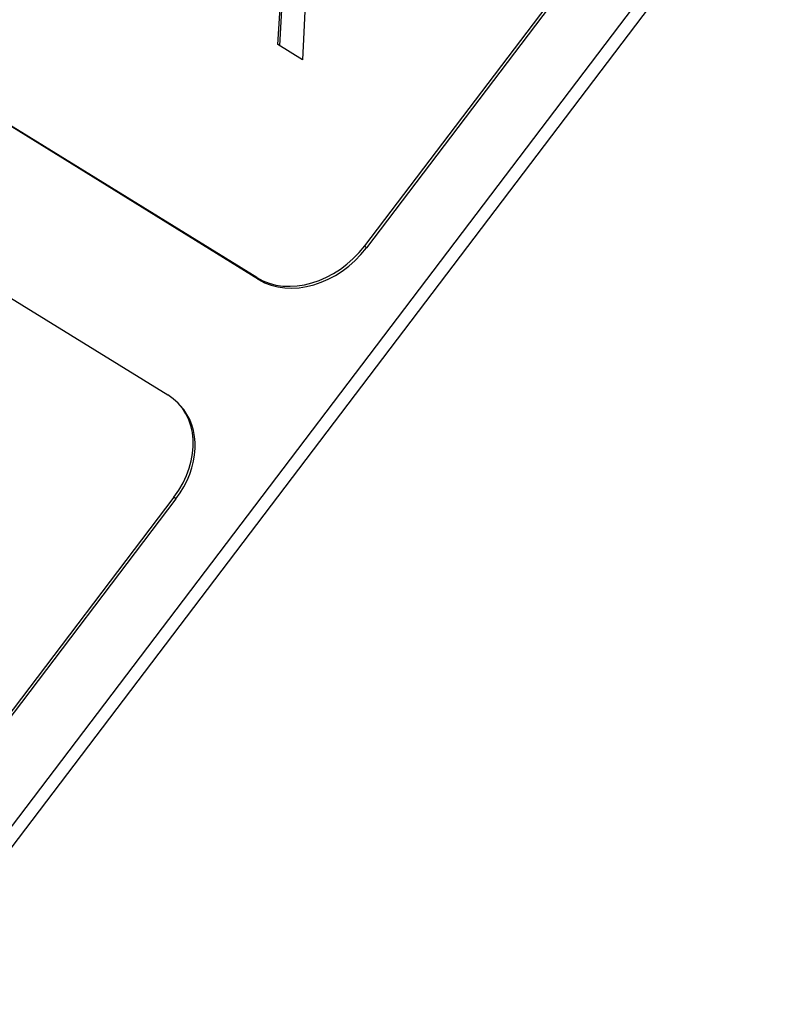
# Model space of a CAD drawing. Units: millimetres. Extents: x 0 to 18711, y 0 to 8486.
# Drawn here: x 14561 to 14579, y 5224 to 5247 of the extents above; entities that cross this region are included whole.
import ezdxf

# ---------------------------------------------------------------- set-up
doc = ezdxf.new("R2010")
doc.units = ezdxf.units.MM
doc.header["$LTSCALE"] = 28.571429
doc.layers.add('Visible Edges(BSI)', color=7, linetype='Continuous', lineweight=25)
doc.layers.add('Visible Tangent Edges(BSI)', color=7, linetype='Continuous', lineweight=25)

msp = doc.modelspace()

# ---------------------------------------------------------------- linework, layer by layer
at = {"layer": 'Visible Edges(BSI)'}
for p, q in [((14566.233, 5241.291), (14544.659, 5254.608)), ((14566.276, 5241.246), (14544.702, 5254.563)), ((14542.56, 5251.841), (14564.133, 5238.524)), ((14578.421, 5252.031), (14557.425, 5224.365)), ((14557.64, 5224.14), (14578.636, 5251.806)), ((14575.38, 5250.734), (14568.781, 5242.039)), ((14575.423, 5250.689), (14568.824, 5241.994)), ((14566.736, 5246.789), (14566.864, 5249.019)), ((14566.78, 5246.761), (14566.907, 5248.974)), ((14567.424, 5248.89), (14567.318, 5246.43)), ((14567.318, 5246.43), (14566.736, 5246.789)), ((14564.42, 5238.282), (14564.377, 5238.327)), ((14564.282, 5236.111), (14557.683, 5227.416)), ((14564.325, 5236.066), (14557.726, 5227.371))]:
    msp.add_line(p, q, dxfattribs=at)
for centre, major_axis, start_param, end_param in [((14567.433, 5242.872), (-1.444, -1.384), 0.200011, 1.770807), ((14567.476, 5242.827), (-1.444, -1.384), 0.200011, 1.770807), ((14562.933, 5236.943), (1.444, 1.384), 4.9124, 6.483196), ((14562.977, 5236.898), (1.444, 1.384), 4.9124, 6.283185)]:
    msp.add_ellipse(centre, major_axis=major_axis, ratio=0.782557, start_param=start_param, end_param=end_param, dxfattribs=at)
at = {"layer": 'Visible Tangent Edges(BSI)'}
for p, q in [((14568.824, 5241.994), (14568.781, 5242.039)), ((14566.276, 5241.246), (14566.233, 5241.291)), ((14564.325, 5236.066), (14564.282, 5236.111))]:
    msp.add_line(p, q, dxfattribs=at)

doc.saveas('drawing.dxf')
